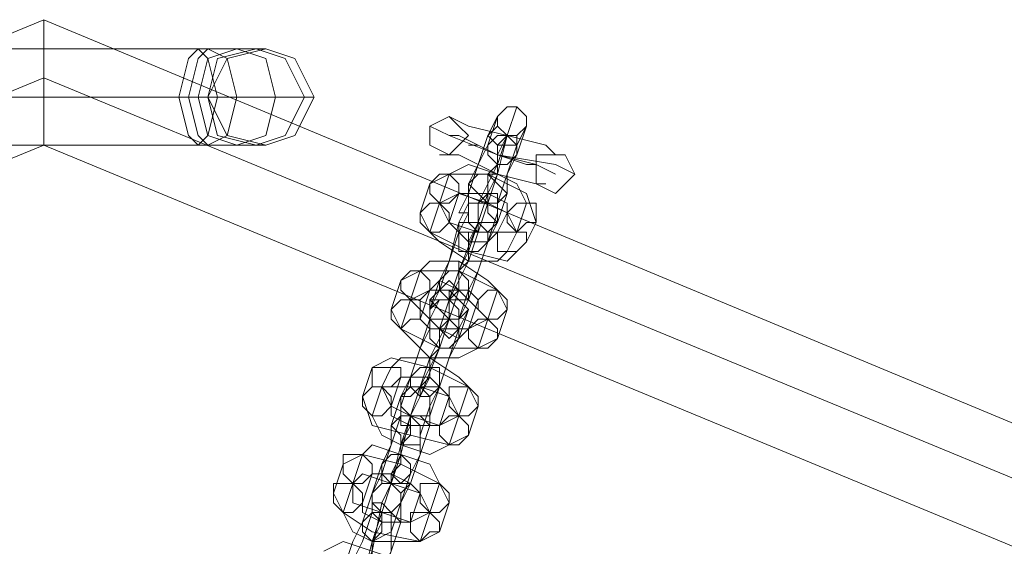
# Model space of a CAD drawing. Units: millimetres. Extents: x 9 to 24609, y -16892 to 1513.
# Drawn here: x 2783 to 2939, y -7528 to -7445 of the extents above; entities that cross this region are included whole.
import ezdxf

# ---------------------------------------------------------------- set-up
doc = ezdxf.new("R2010")
doc.units = ezdxf.units.MM
doc.header["$MEASUREMENT"] = 0

# ---------------------------------------------------------------- blocks, each defined once
blk = doc.blocks.new('WMF0')
at = {"color": 253, "lineweight": 0}
for points in [[(2.321788, -6.572181), (2.34194, -6.52373), (2.39082, -6.503578), (2.439271, -6.52373), (2.459423, -6.572181), (2.439271, -6.621061), (2.39082, -6.641213), (2.34194, -6.621061), (2.321788, -6.572181)], [(2.39768, -6.509152), (2.397251, -6.508723), (2.396822, -6.507008), (2.397251, -6.505293), (2.39768, -6.504864), (2.398109, -6.505293), (2.398537, -6.507008), (2.398109, -6.508723), (2.39768, -6.509152)], [(2.398109, -6.504864), (2.39768, -6.505293), (2.397251, -6.507008), (2.39768, -6.508723), (2.398109, -6.509152), (2.398966, -6.508723), (2.399395, -6.507008), (2.398966, -6.505293), (2.398109, -6.504864)], [(2.399395, -6.504864), (2.398109, -6.505293), (2.39768, -6.507008), (2.398109, -6.508723), (2.399395, -6.509152), (2.400681, -6.508723), (2.40111, -6.507008), (2.400681, -6.505293), (2.399395, -6.504864)], [(2.398109, -6.507008), (2.398966, -6.505293), (2.400681, -6.504864), (2.401968, -6.505293), (2.402825, -6.507008), (2.401968, -6.508723), (2.400681, -6.509152), (2.398966, -6.508723), (2.398109, -6.507008)], [(2.398109, -6.507008), (2.398966, -6.505293), (2.400681, -6.504864), (2.401968, -6.505293), (2.402825, -6.507008), (2.401968, -6.508723), (2.400681, -6.509152), (2.398966, -6.508723), (2.398109, -6.507008)], [(2.400253, -6.504864), (2.398537, -6.505293), (2.398109, -6.507008), (2.398537, -6.508723), (2.400253, -6.509152), (2.401539, -6.508723), (2.402396, -6.507008), (2.401539, -6.505293), (2.400253, -6.504864)], [(2.32436, -6.572181), (2.344084, -6.525445), (2.39082, -6.506151), (2.437555, -6.525445), (2.45685, -6.572181), (2.437555, -6.618917), (2.39082, -6.638641), (2.344084, -6.618917), (2.32436, -6.572181)], [(2.32436, -6.572181), (2.344084, -6.525445), (2.39082, -6.506151), (2.437555, -6.525445), (2.45685, -6.572181), (2.437555, -6.618917), (2.39082, -6.638641), (2.344084, -6.618917), (2.32436, -6.572181)], [(2.410972, -6.507866), (2.410972, -6.508295), (2.411401, -6.508723), (2.411829, -6.508723), (2.412258, -6.508295), (2.412258, -6.507866), (2.411829, -6.507437), (2.411401, -6.507437), (2.410972, -6.507866)], [(2.409685, -6.508723), (2.409257, -6.508295), (2.408828, -6.507866), (2.40797, -6.508295), (2.40797, -6.508723), (2.40797, -6.509152), (2.408828, -6.509581), (2.409257, -6.509152), (2.409685, -6.508723)], [(2.410543, -6.508723), (2.410972, -6.508295), (2.411401, -6.508723), (2.411829, -6.508723), (2.411829, -6.509152), (2.410972, -6.509152), (2.410543, -6.508723)], [(2.410543, -6.509152), (2.410543, -6.509581), (2.410972, -6.51001), (2.411401, -6.51001), (2.411829, -6.509581), (2.411829, -6.509152), (2.411401, -6.508723), (2.410972, -6.508723), (2.410543, -6.509152)], [(2.327362, -6.572181), (2.345799, -6.527589), (2.39082, -6.509152), (2.435412, -6.527589), (2.453849, -6.572181), (2.435412, -6.617202), (2.39082, -6.635639), (2.345799, -6.617202), (2.327362, -6.572181)], [(2.412687, -6.510438), (2.412687, -6.509581), (2.413544, -6.509581), (2.413973, -6.509581), (2.414402, -6.510438), (2.413973, -6.510867), (2.413544, -6.511296), (2.412687, -6.510867), (2.412687, -6.510438)], [(2.40797, -6.510867), (2.40797, -6.511296), (2.408399, -6.511725), (2.408828, -6.511725), (2.409257, -6.511296), (2.409257, -6.510867), (2.408828, -6.510438), (2.408399, -6.510438), (2.40797, -6.510867)], [(2.411401, -6.511296), (2.410972, -6.511725), (2.410543, -6.511725), (2.410114, -6.511296), (2.409685, -6.510867), (2.410114, -6.510438), (2.410543, -6.510438), (2.410972, -6.510867), (2.411401, -6.511296)], [(2.410972, -6.511725), (2.410972, -6.511296), (2.410543, -6.511296), (2.410114, -6.511296), (2.409685, -6.511296), (2.409685, -6.511725), (2.410114, -6.511725), (2.410972, -6.511725)], [(2.407542, -6.512154), (2.407542, -6.512582), (2.40797, -6.513011), (2.408399, -6.513011), (2.408828, -6.512582), (2.408828, -6.512154), (2.408399, -6.511725), (2.40797, -6.511725), (2.407542, -6.512154)], [(2.410972, -6.512582), (2.410543, -6.513011), (2.410114, -6.513011), (2.409685, -6.512582), (2.409685, -6.512154), (2.409685, -6.511725), (2.410543, -6.511725), (2.410543, -6.512154), (2.410972, -6.512582)], [(2.409685, -6.512154), (2.409685, -6.512582), (2.410114, -6.512582), (2.410543, -6.512582), (2.410972, -6.512582), (2.410972, -6.511725), (2.410543, -6.511725), (2.409685, -6.511725), (2.409685, -6.512154)], [(2.412687, -6.512582), (2.412258, -6.512582), (2.411829, -6.513011), (2.411401, -6.512582), (2.411401, -6.512154), (2.411829, -6.511725), (2.412258, -6.511725), (2.412687, -6.511725), (2.412687, -6.512582)], [(2.409257, -6.512582), (2.409685, -6.512582), (2.410114, -6.512582), (2.410543, -6.513011), (2.410543, -6.51344), (2.409685, -6.51344), (2.409257, -6.513011), (2.409257, -6.512582)], [(2.409257, -6.513011), (2.409257, -6.513869), (2.409685, -6.513869), (2.410114, -6.513869), (2.410543, -6.51344), (2.410543, -6.513011), (2.410114, -6.513011), (2.409257, -6.513011)], [(2.412258, -6.51344), (2.411829, -6.513869), (2.411401, -6.513869), (2.410972, -6.513869), (2.410972, -6.513011), (2.411401, -6.513011), (2.411829, -6.513011), (2.412258, -6.513011), (2.412258, -6.51344)], [(2.406684, -6.515155), (2.406684, -6.515584), (2.407113, -6.516012), (2.407542, -6.516012), (2.40797, -6.515584), (2.40797, -6.515155), (2.407542, -6.514726), (2.407113, -6.514726), (2.406684, -6.515155)], [(2.409685, -6.515584), (2.409685, -6.516012), (2.408828, -6.516012), (2.408399, -6.515584), (2.408399, -6.515155), (2.408828, -6.514726), (2.409257, -6.514726), (2.409685, -6.515155), (2.409685, -6.515584)], [(2.409685, -6.516012), (2.409685, -6.515584), (2.409257, -6.515584), (2.408828, -6.515155), (2.408399, -6.515584), (2.408828, -6.516012), (2.409257, -6.516012), (2.409685, -6.516012)], [(2.40797, -6.516012), (2.408399, -6.516441), (2.408828, -6.51687), (2.409257, -6.51687), (2.409685, -6.516441), (2.409257, -6.516012), (2.408828, -6.515584), (2.408399, -6.515584), (2.40797, -6.516012)], [(2.411401, -6.516441), (2.410972, -6.51687), (2.410543, -6.51687), (2.410114, -6.516441), (2.410114, -6.516012), (2.410543, -6.515584), (2.410972, -6.515584), (2.411401, -6.516012), (2.411401, -6.516441)], [(2.406255, -6.516441), (2.406255, -6.51687), (2.406684, -6.517299), (2.407113, -6.51687), (2.407542, -6.51687), (2.407542, -6.516012), (2.407113, -6.516012), (2.406684, -6.516012), (2.406255, -6.516441)], [(2.409257, -6.51687), (2.409257, -6.517299), (2.408399, -6.517299), (2.40797, -6.51687), (2.40797, -6.516441), (2.408399, -6.516012), (2.408828, -6.516012), (2.409257, -6.516441), (2.409257, -6.51687)], [(2.40797, -6.517299), (2.40797, -6.517728), (2.408399, -6.518156), (2.408828, -6.518156), (2.409257, -6.517728), (2.409257, -6.517299), (2.408828, -6.51687), (2.40797, -6.51687), (2.40797, -6.517299)], [(2.40797, -6.51687), (2.408828, -6.51687), (2.409257, -6.517299), (2.408828, -6.517728), (2.408399, -6.517299), (2.40797, -6.517299), (2.40797, -6.51687)], [(2.410972, -6.517728), (2.410543, -6.518156), (2.410114, -6.518156), (2.409685, -6.517728), (2.409685, -6.517299), (2.410114, -6.51687), (2.410543, -6.51687), (2.410972, -6.517299), (2.410972, -6.517728)], [(2.405398, -6.519014), (2.405398, -6.519871), (2.405827, -6.519871), (2.406255, -6.519871), (2.406684, -6.519443), (2.406684, -6.519014), (2.406255, -6.519014), (2.405398, -6.519014)], [(2.408399, -6.519871), (2.40797, -6.519871), (2.407542, -6.519871), (2.407113, -6.519871), (2.407113, -6.519443), (2.407542, -6.519014), (2.40797, -6.519014), (2.408399, -6.519014), (2.408399, -6.519871)], [(2.408399, -6.519871), (2.40797, -6.519443), (2.407113, -6.519443), (2.407113, -6.519871), (2.407542, -6.5203), (2.40797, -6.5203), (2.408399, -6.519871)], [(2.404969, -6.5203), (2.404969, -6.520729), (2.405398, -6.521158), (2.405827, -6.521158), (2.406255, -6.520729), (2.406255, -6.5203), (2.405827, -6.519871), (2.405398, -6.519871), (2.404969, -6.5203)], [(2.40797, -6.520729), (2.40797, -6.521158), (2.407113, -6.521158), (2.406684, -6.521158), (2.406684, -6.5203), (2.407113, -6.5203), (2.407542, -6.519871), (2.40797, -6.5203), (2.40797, -6.520729)], [(2.406684, -6.5203), (2.406684, -6.520729), (2.407113, -6.521158), (2.40797, -6.521158), (2.40797, -6.520729), (2.40797, -6.5203), (2.407542, -6.519871), (2.407113, -6.519871), (2.406684, -6.5203)], [(2.410114, -6.520729), (2.409685, -6.521158), (2.409257, -6.521158), (2.408828, -6.520729), (2.408828, -6.5203), (2.408828, -6.519871), (2.409685, -6.519871), (2.410114, -6.5203), (2.410114, -6.520729)], [(2.406255, -6.521586), (2.406684, -6.522015), (2.406684, -6.522444), (2.407542, -6.522444), (2.407542, -6.522015), (2.407542, -6.521586), (2.407113, -6.521158), (2.406684, -6.521158), (2.406255, -6.521586)], [(2.406684, -6.521158), (2.407113, -6.521158), (2.407542, -6.521158), (2.40797, -6.521586), (2.407542, -6.521586), (2.407113, -6.521586), (2.406684, -6.521586), (2.406684, -6.521158)], [(2.409685, -6.522015), (2.409257, -6.522444), (2.408828, -6.522444), (2.408399, -6.522015), (2.408399, -6.521586), (2.408828, -6.521158), (2.409257, -6.521158), (2.409685, -6.521586), (2.409685, -6.522015)], [(2.404111, -6.523302), (2.404111, -6.52373), (2.40454, -6.524159), (2.404969, -6.524159), (2.405398, -6.52373), (2.405398, -6.523302), (2.404969, -6.522873), (2.404111, -6.522873), (2.404111, -6.523302)], [(2.407113, -6.52373), (2.406684, -6.524159), (2.406255, -6.524159), (2.405827, -6.52373), (2.405827, -6.523302), (2.406255, -6.522873), (2.406684, -6.522873), (2.407113, -6.523302), (2.407113, -6.52373)], [(2.407113, -6.524159), (2.406684, -6.524159), (2.406255, -6.52373), (2.405827, -6.52373), (2.405827, -6.524159), (2.406255, -6.524159), (2.406684, -6.524588), (2.407113, -6.524159)], [(2.403683, -6.524588), (2.403683, -6.525017), (2.404111, -6.525445), (2.40454, -6.525445), (2.404969, -6.525017), (2.404969, -6.524588), (2.40454, -6.524159), (2.403683, -6.524159), (2.403683, -6.524588)], [(2.405398, -6.524588), (2.405398, -6.525017), (2.405827, -6.525445), (2.406255, -6.525445), (2.406684, -6.525017), (2.406684, -6.524588), (2.406255, -6.524159), (2.405827, -6.524159), (2.405398, -6.524588)], [(2.406684, -6.525017), (2.406255, -6.525445), (2.405827, -6.525445), (2.405398, -6.525017), (2.405398, -6.524588), (2.405827, -6.524159), (2.406255, -6.524159), (2.406684, -6.524588), (2.406684, -6.525017)], [(2.408828, -6.525017), (2.408399, -6.525445), (2.40797, -6.525445), (2.407542, -6.525017), (2.407542, -6.524588), (2.407542, -6.524159), (2.408399, -6.524159), (2.408828, -6.524588), (2.408828, -6.525017)], [(2.405398, -6.525445), (2.405398, -6.525017), (2.405827, -6.525017), (2.406255, -6.525445), (2.406684, -6.525874), (2.406255, -6.525874), (2.405827, -6.525874), (2.405398, -6.525445)], [(2.404969, -6.525874), (2.404969, -6.526303), (2.405398, -6.526732), (2.406255, -6.526303), (2.406255, -6.525445), (2.405827, -6.525445), (2.405398, -6.525445), (2.404969, -6.525874)], [(2.408399, -6.526303), (2.40797, -6.526303), (2.407542, -6.526732), (2.407113, -6.526303), (2.407113, -6.525874), (2.407113, -6.525445), (2.40797, -6.525445), (2.408399, -6.525874), (2.408399, -6.526303)]]:
    blk.add_lwpolyline(points, close=True, dxfattribs=at)
for points in [[(2.39082, -6.509152), (2.39082, -6.508295), (2.39082, -6.506151), (2.39082, -6.504436), (2.39082, -6.503578)], [(2.39082, -6.504436), (2.39082, -6.506151), (2.39082, -6.508295), (2.39082, -6.509152)], [(2.380529, -6.504864), (2.39768, -6.504864)], [(2.39768, -6.504864), (2.399824, -6.504864), (2.400681, -6.504864)], [(2.379672, -6.507008), (2.396822, -6.507008)], [(2.381387, -6.507008), (2.398537, -6.507008)], [(2.396822, -6.507008), (2.39768, -6.507008), (2.398109, -6.507008)], [(2.398537, -6.507008), (2.401539, -6.507008), (2.402825, -6.507008)], [(2.410543, -6.511725), (2.410972, -6.510438), (2.411401, -6.508723), (2.411829, -6.507437)], [(2.411829, -6.507437), (2.411401, -6.508723)], [(2.413544, -6.509581), (2.413116, -6.509152), (2.411401, -6.508723), (2.409685, -6.508295), (2.408828, -6.507866)], [(2.409685, -6.510867), (2.410114, -6.51001), (2.410543, -6.508723), (2.410972, -6.507866)], [(2.410972, -6.507866), (2.410543, -6.509152)], [(2.414402, -6.510438), (2.413544, -6.51001), (2.410972, -6.509581), (2.408828, -6.508723), (2.40797, -6.508295)], [(2.409685, -6.508295), (2.411401, -6.508723), (2.413116, -6.509152), (2.413544, -6.509581)], [(2.411401, -6.511296), (2.411401, -6.510438), (2.411829, -6.509152), (2.412258, -6.508295)], [(2.412258, -6.508295), (2.411829, -6.509581)], [(2.413544, -6.510438), (2.412687, -6.51001), (2.410972, -6.509581), (2.409257, -6.508723), (2.408828, -6.508723)], [(2.408828, -6.508723), (2.410972, -6.509581), (2.413544, -6.51001), (2.414402, -6.510438)], [(2.409257, -6.508723), (2.410972, -6.509581), (2.412687, -6.51001), (2.413544, -6.510438)], [(2.411401, -6.508723), (2.410972, -6.51001), (2.410114, -6.511725), (2.410114, -6.513011)], [(2.410543, -6.510438), (2.410972, -6.51001), (2.410972, -6.509152), (2.411401, -6.508723)], [(2.411401, -6.508723), (2.410972, -6.51001)], [(2.411401, -6.508723), (2.410972, -6.509581), (2.410972, -6.51001), (2.410972, -6.510438)], [(2.410972, -6.51001), (2.410972, -6.509581), (2.411401, -6.508723)], [(2.410972, -6.510438), (2.410972, -6.51001), (2.410972, -6.509581), (2.411401, -6.508723)], [(2.411401, -6.508723), (2.410972, -6.509581), (2.410972, -6.51001), (2.410972, -6.510438)], [(2.380529, -6.509152), (2.39768, -6.509152)], [(2.39768, -6.509152), (2.399824, -6.509152), (2.400681, -6.509152)], [(2.410543, -6.509152), (2.410114, -6.51001), (2.409685, -6.511296), (2.409257, -6.512154), (2.409685, -6.512154)], [(2.412687, -6.51001), (2.412258, -6.51001), (2.410972, -6.509581), (2.410114, -6.509152), (2.409685, -6.509152)], [(2.410114, -6.509152), (2.410972, -6.509581), (2.412258, -6.51001), (2.412687, -6.51001)], [(2.413116, -6.510867), (2.412687, -6.510867), (2.410972, -6.510438), (2.409257, -6.509581), (2.408399, -6.509581)], [(2.409257, -6.509581), (2.410972, -6.510438), (2.412687, -6.510867), (2.413116, -6.510867)], [(2.411829, -6.509581), (2.411401, -6.510438), (2.410972, -6.511725), (2.410972, -6.512582)], [(2.412258, -6.511725), (2.411829, -6.510867), (2.410972, -6.510438), (2.409685, -6.51001), (2.408828, -6.510438)], [(2.410972, -6.51001), (2.410972, -6.510438), (2.410543, -6.511296), (2.410114, -6.511725), (2.410543, -6.511725)], [(2.412687, -6.512582), (2.412258, -6.511296), (2.410543, -6.510438), (2.408828, -6.510438), (2.40797, -6.510867)], [(2.408828, -6.510438), (2.408399, -6.511725)], [(2.410543, -6.511725), (2.410543, -6.510438)], [(2.410543, -6.511725), (2.410543, -6.511296), (2.410543, -6.510867), (2.410543, -6.510438), (2.410972, -6.510438)], [(2.410543, -6.510438), (2.410543, -6.510867), (2.410543, -6.511296), (2.410543, -6.511725)], [(2.40797, -6.510867), (2.407542, -6.512154)], [(2.409685, -6.512154), (2.409685, -6.510867)], [(2.411829, -6.513011), (2.411401, -6.512154), (2.410543, -6.511725), (2.409257, -6.511296), (2.408399, -6.511725)], [(2.408828, -6.516012), (2.409257, -6.514726), (2.410114, -6.512582), (2.410543, -6.511296), (2.410543, -6.511725)], [(2.409257, -6.511296), (2.408828, -6.512582)], [(2.411401, -6.512154), (2.411401, -6.511725), (2.410543, -6.511296), (2.409685, -6.511296), (2.409257, -6.511296)], [(2.410972, -6.512582), (2.411401, -6.511296)], [(2.408399, -6.511725), (2.40797, -6.513011)], [(2.408399, -6.515155), (2.408828, -6.514297), (2.409257, -6.512582), (2.409685, -6.511725), (2.409685, -6.512154)], [(2.408399, -6.511725), (2.408828, -6.512582), (2.410114, -6.513011), (2.411401, -6.513011), (2.411829, -6.513011)], [(2.410114, -6.513011), (2.410543, -6.511725)], [(2.410543, -6.511725), (2.410114, -6.513011)], [(2.411829, -6.513011), (2.412258, -6.511725)], [(2.407542, -6.512154), (2.40797, -6.513011), (2.409685, -6.513869), (2.411401, -6.514297), (2.412258, -6.51344)], [(2.409685, -6.512154), (2.409257, -6.513011)], [(2.409685, -6.515584), (2.410114, -6.514726), (2.410543, -6.51344), (2.410972, -6.512154), (2.410972, -6.512582)], [(2.410972, -6.513011), (2.411401, -6.512154)], [(2.408828, -6.512582), (2.409257, -6.513011), (2.409685, -6.51344), (2.410543, -6.51344), (2.410972, -6.513011)], [(2.409257, -6.514726), (2.409685, -6.514297), (2.409685, -6.51344), (2.410114, -6.512582)], [(2.410114, -6.512582), (2.409685, -6.513869)], [(2.410972, -6.512582), (2.410543, -6.51344)], [(2.412258, -6.51344), (2.412687, -6.512582)], [(2.409257, -6.513011), (2.408828, -6.514297), (2.408399, -6.515584), (2.40797, -6.516441)], [(2.40797, -6.513011), (2.408399, -6.51344), (2.409685, -6.514297), (2.410972, -6.514297), (2.411401, -6.513869)], [(2.410114, -6.513011), (2.409685, -6.514297), (2.408828, -6.516012), (2.408399, -6.517299)], [(2.410114, -6.513011), (2.409685, -6.513011), (2.409685, -6.51344), (2.409685, -6.513869), (2.409685, -6.514297)], [(2.409685, -6.513869), (2.409685, -6.51344), (2.409685, -6.513011), (2.410114, -6.513011)], [(2.411401, -6.513869), (2.411829, -6.513011)], [(2.410543, -6.51344), (2.410114, -6.514726), (2.409685, -6.516012), (2.409257, -6.51687)], [(2.409685, -6.513869), (2.409257, -6.514726), (2.409257, -6.515584), (2.408828, -6.516012)], [(2.410972, -6.515584), (2.410543, -6.515155), (2.409257, -6.514297), (2.40797, -6.514297), (2.407542, -6.514726)], [(2.408828, -6.515584), (2.409257, -6.515584), (2.409257, -6.515155), (2.409257, -6.514726), (2.409257, -6.514297)], [(2.411401, -6.516441), (2.410972, -6.515584), (2.409257, -6.514726), (2.407542, -6.514726), (2.406684, -6.515155)], [(2.407542, -6.514726), (2.407113, -6.516012)], [(2.409257, -6.514726), (2.409257, -6.515155), (2.409257, -6.515584), (2.408828, -6.515584)], [(2.408828, -6.516012), (2.409257, -6.514726)], [(2.406684, -6.515155), (2.406255, -6.516441)], [(2.410114, -6.516012), (2.409685, -6.515584), (2.409257, -6.515584), (2.408399, -6.515155), (2.40797, -6.515584)], [(2.40797, -6.516441), (2.408399, -6.515155)], [(2.410543, -6.51687), (2.410114, -6.516441), (2.409257, -6.515584), (2.40797, -6.515584), (2.407113, -6.516012)], [(2.40797, -6.515584), (2.407542, -6.51687)], [(2.407542, -6.519871), (2.40797, -6.518585), (2.408828, -6.51687), (2.409257, -6.515584), (2.408828, -6.515584)], [(2.408828, -6.515584), (2.408828, -6.51687)], [(2.409257, -6.51687), (2.409685, -6.515584)], [(2.410543, -6.51687), (2.410972, -6.515584)], [(2.406255, -6.516441), (2.406684, -6.517299), (2.408399, -6.518156), (2.410114, -6.518156), (2.410972, -6.517728)], [(2.407113, -6.516012), (2.406684, -6.517299)], [(2.407113, -6.516012), (2.407542, -6.516441), (2.408399, -6.517299), (2.409685, -6.517299), (2.410543, -6.51687)], [(2.407113, -6.519443), (2.407542, -6.518156), (2.40797, -6.51687), (2.408399, -6.516012), (2.40797, -6.516012)], [(2.40797, -6.516012), (2.40797, -6.517299)], [(2.408399, -6.517299), (2.408828, -6.516012)], [(2.408399, -6.519871), (2.408828, -6.518585), (2.409257, -6.517299), (2.409685, -6.516441)], [(2.409685, -6.516441), (2.409257, -6.517728)], [(2.409685, -6.517299), (2.410114, -6.516012)], [(2.410972, -6.517728), (2.411401, -6.516441)], [(2.408828, -6.51687), (2.408399, -6.518156), (2.407542, -6.5203), (2.407113, -6.521158)], [(2.407542, -6.51687), (2.40797, -6.517299), (2.408399, -6.517299), (2.409257, -6.517728), (2.409685, -6.517299)], [(2.40797, -6.519014), (2.408399, -6.518156), (2.408399, -6.517299), (2.408828, -6.51687)], [(2.408828, -6.51687), (2.408399, -6.518156)], [(2.410114, -6.518156), (2.410543, -6.51687)], [(2.406684, -6.517299), (2.407113, -6.517728), (2.40797, -6.518585), (2.409257, -6.518585), (2.410114, -6.518156)], [(2.40797, -6.517299), (2.407542, -6.518156), (2.407113, -6.519443), (2.406684, -6.520729), (2.406684, -6.5203)], [(2.408399, -6.517299), (2.408399, -6.517728), (2.408399, -6.518156), (2.40797, -6.518585)], [(2.408399, -6.518156), (2.408399, -6.517728), (2.408399, -6.517299)], [(2.409257, -6.517728), (2.408828, -6.518585), (2.408399, -6.519871), (2.40797, -6.521158), (2.40797, -6.520729)], [(2.408399, -6.518156), (2.40797, -6.518585), (2.40797, -6.519443), (2.407542, -6.5203), (2.407542, -6.519871)], [(2.410114, -6.520729), (2.409685, -6.519871), (2.40797, -6.519014), (2.406255, -6.518585), (2.405398, -6.519014)], [(2.409685, -6.519871), (2.409257, -6.519443), (2.40797, -6.518585), (2.406684, -6.518585), (2.406255, -6.519014)], [(2.407542, -6.519871), (2.40797, -6.519443), (2.40797, -6.518585)], [(2.40797, -6.518585), (2.40797, -6.519443), (2.407542, -6.519871)], [(2.405398, -6.519014), (2.404969, -6.5203)], [(2.406255, -6.519014), (2.405827, -6.519871)], [(2.407542, -6.519871), (2.40797, -6.519014)], [(2.406684, -6.519443), (2.406255, -6.520729)], [(2.406684, -6.5203), (2.407113, -6.519443)], [(2.408828, -6.5203), (2.408399, -6.519871), (2.40797, -6.519443), (2.407113, -6.519443), (2.406684, -6.519443)], [(2.405827, -6.519871), (2.405398, -6.521158)], [(2.405827, -6.519871), (2.406255, -6.520729), (2.407113, -6.521158), (2.408399, -6.521586), (2.409257, -6.521158)], [(2.409257, -6.521158), (2.408828, -6.5203), (2.407542, -6.519871), (2.406255, -6.519871), (2.405827, -6.519871)], [(2.406255, -6.524159), (2.406684, -6.522873), (2.407113, -6.521158), (2.407542, -6.519871)], [(2.407113, -6.521158), (2.407542, -6.519871)], [(2.407542, -6.519871), (2.407113, -6.521158)], [(2.40797, -6.520729), (2.408399, -6.519871)], [(2.409257, -6.521158), (2.409685, -6.519871)], [(2.404969, -6.5203), (2.405398, -6.521586), (2.407113, -6.522015), (2.408828, -6.522444), (2.409685, -6.522015)], [(2.405827, -6.523302), (2.406255, -6.522444), (2.406684, -6.521158), (2.406684, -6.5203)], [(2.406684, -6.5203), (2.406255, -6.521586)], [(2.408399, -6.521586), (2.408828, -6.5203)], [(2.406255, -6.520729), (2.406255, -6.521158), (2.407113, -6.521586), (2.40797, -6.521586), (2.408399, -6.521586)], [(2.407113, -6.52373), (2.407542, -6.522873), (2.40797, -6.521586), (2.40797, -6.520729)], [(2.40797, -6.520729), (2.407542, -6.522015)], [(2.409685, -6.522015), (2.410114, -6.520729)], [(2.405398, -6.521158), (2.405827, -6.522015), (2.406684, -6.522444), (2.40797, -6.522873), (2.408828, -6.522444)], [(2.407113, -6.521158), (2.406684, -6.522444), (2.406255, -6.524159), (2.405827, -6.525445)], [(2.407113, -6.521158), (2.407113, -6.521586), (2.407113, -6.522015), (2.406684, -6.522444)], [(2.406684, -6.522444), (2.407113, -6.522015), (2.407113, -6.521586), (2.407113, -6.521158)], [(2.407113, -6.521158), (2.406684, -6.522444)], [(2.406684, -6.522873), (2.406684, -6.522444), (2.407113, -6.521586), (2.407113, -6.521158)], [(2.408828, -6.522444), (2.409257, -6.521158)], [(2.406255, -6.521586), (2.406255, -6.522444), (2.405827, -6.52373), (2.405398, -6.524588)], [(2.407542, -6.522015), (2.407542, -6.522873), (2.407113, -6.524159), (2.406684, -6.525017)], [(2.408399, -6.524159), (2.40797, -6.523302), (2.406684, -6.522873), (2.405398, -6.522444), (2.404969, -6.522873)], [(2.406684, -6.522444), (2.406684, -6.522873), (2.406255, -6.52373), (2.406255, -6.524159)], [(2.408828, -6.525017), (2.408399, -6.524159), (2.406684, -6.523302), (2.404969, -6.522873), (2.404111, -6.523302)], [(2.404969, -6.522873), (2.40454, -6.524159)], [(2.406255, -6.524159), (2.406255, -6.52373), (2.406684, -6.523302), (2.406684, -6.522873)], [(2.406684, -6.522873), (2.406684, -6.523302), (2.406255, -6.52373), (2.406255, -6.524159)], [(2.406255, -6.524159), (2.406684, -6.522873)], [(2.404111, -6.523302), (2.403683, -6.524588)], [(2.405398, -6.524588), (2.405827, -6.523302)], [(2.40797, -6.525445), (2.407542, -6.524588), (2.406255, -6.524159), (2.404969, -6.52373), (2.40454, -6.524159)], [(2.405398, -6.52373), (2.404969, -6.525017)], [(2.407542, -6.524588), (2.407113, -6.524159), (2.406255, -6.52373), (2.405827, -6.52373), (2.405398, -6.52373)], [(2.406684, -6.525017), (2.407113, -6.52373)], [(2.40454, -6.524159), (2.404111, -6.525445)], [(2.40454, -6.524159), (2.40454, -6.525017), (2.405827, -6.525445), (2.407113, -6.525874), (2.40797, -6.525445)], [(2.404969, -6.528447), (2.405398, -6.52716), (2.405827, -6.525017), (2.406255, -6.524159)], [(2.406255, -6.524159), (2.405827, -6.525445)], [(2.405827, -6.525445), (2.406255, -6.524159)], [(2.40797, -6.525445), (2.408399, -6.524159)], [(2.403683, -6.524588), (2.404111, -6.525445), (2.405398, -6.526303), (2.407542, -6.526732), (2.408399, -6.526303)], [(2.40454, -6.527589), (2.404969, -6.526732), (2.405398, -6.525445), (2.405398, -6.524588)], [(2.405398, -6.524588), (2.404969, -6.525874)], [(2.407113, -6.525874), (2.407542, -6.524588)], [(2.404969, -6.525017), (2.404969, -6.525445), (2.405827, -6.525874), (2.406684, -6.525874), (2.407113, -6.525874)], [(2.405827, -6.528018), (2.406255, -6.52716), (2.406684, -6.525874), (2.406684, -6.525017)], [(2.406684, -6.525017), (2.406255, -6.526303)], [(2.408399, -6.526303), (2.408828, -6.525017)], [(2.404111, -6.525445), (2.40454, -6.526303), (2.405398, -6.526732), (2.406684, -6.526732), (2.407542, -6.526732)], [(2.405827, -6.525445), (2.405398, -6.526732), (2.404969, -6.528447), (2.40454, -6.529733)], [(2.405827, -6.525445), (2.405398, -6.526732)], [(2.405398, -6.52716), (2.405398, -6.526732), (2.405827, -6.525874), (2.405827, -6.525445)], [(2.405827, -6.525445), (2.405827, -6.526303), (2.405398, -6.526732)], [(2.405398, -6.526732), (2.405827, -6.526303), (2.405827, -6.525445)], [(2.407542, -6.526732), (2.40797, -6.525445)], [(2.404969, -6.525874), (2.40454, -6.526732), (2.404111, -6.528018), (2.404111, -6.528876)], [(2.406255, -6.526303), (2.406255, -6.52716), (2.405827, -6.528447), (2.405398, -6.529304)], [(2.406684, -6.528447), (2.406684, -6.527589), (2.405398, -6.52716), (2.404111, -6.526732), (2.403254, -6.52716)], [(2.405398, -6.526732), (2.405398, -6.52716), (2.404969, -6.528018), (2.404969, -6.528447)], [(2.404969, -6.528447), (2.404969, -6.528018), (2.405398, -6.527589), (2.405398, -6.52716), (2.405398, -6.526732)]]:
    blk.add_lwpolyline(points, dxfattribs=at)

msp = doc.modelspace()

# ---------------------------------------------------------------- block references
at = {"xscale": 3556.059458831922, "yscale": 3556.059458831922, "zscale": 3556.059458831923}
msp.add_blockref('WMF0', (-5714.81, 15682.21), dxfattribs=at)

doc.saveas('drawing.dxf')
